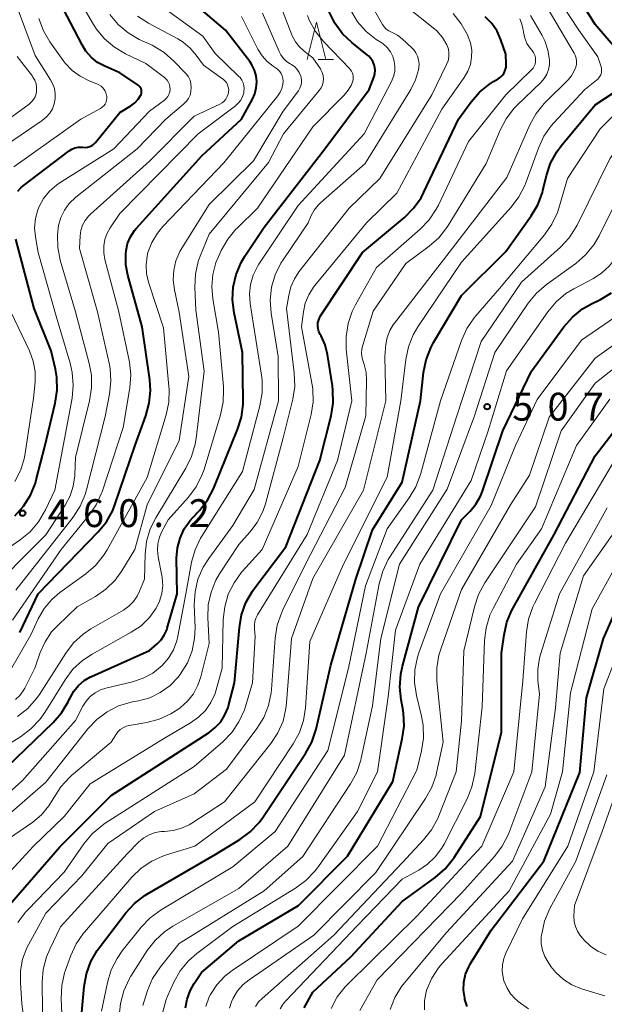
# Model space of a CAD drawing. Units: metres. Extents: x -72000 to -70000, y 24000 to 25500.
# Drawn here: x -70262 to -70184, y 24260 to 24392 of the extents above; entities that cross this region are included whole.
import ezdxf

# ---------------------------------------------------------------- set-up
doc = ezdxf.new("R2010")
doc.units = ezdxf.units.M
for name, color, linetype, lineweight in [('633200_針葉樹林', 7, 'Continuous', 13), ('710100_等高線(計曲線)', 7, 'Continuous', 40), ('710200_等高線(主曲線)', 7, 'Continuous', 13), ('731200_図化機測定による標高点', 7, 'Continuous', 40)]:
    doc.layers.add(name, color=color, linetype=linetype, lineweight=lineweight)
doc.styles.add('Style-WORKING', font='MS Gothic.ttf')

msp = doc.modelspace()

# ---------------------------------------------------------------- linework, layer by layer
at = {"layer": '633200_針葉樹林', "linetype": 'Continuous', "lineweight": 13}
msp.add_line((-70222.31, 24387.04), (-70220.23, 24387.04), dxfattribs=at)
at = {"layer": '633200_針葉樹林', "linetype": 'Continuous', "lineweight": 13, "flags": 128}
msp.add_lwpolyline([(-70223.77, 24387.04), (-70222.52, 24392.04), (-70221.27, 24387.04)], dxfattribs=at)
at = {"layer": '710100_等高線(計曲線)', "linetype": 'Continuous', "lineweight": 40, "flags": 128}
for points, elevation in [([(-70252, 24386.63), (-70252.85, 24387.31), (-70253.57, 24388.13), (-70254.1, 24388.98), (-70257.15, 24394.85), (-70258.11, 24398.72), (-70258.68, 24400.36), (-70259.53, 24401.89), (-70260.54, 24403.15), (-70260.92, 24403.56), (-70262.22, 24404.71), (-70263.71, 24405.63)], 460), ([(-70180.89, 24386.96), (-70185, 24391.73), (-70189.28, 24398.72)], 500), ([(-70262.5, 24309.81), (-70260.03, 24315), (-70251.91, 24323.38), (-70250.81, 24324.73), (-70249.96, 24326.25), (-70249.62, 24327.14), (-70246.95, 24335.05), (-70245.5, 24339), (-70245.05, 24340.69), (-70244.89, 24342.42), (-70244.99, 24343.85), (-70246.01, 24351), (-70247.94, 24357.94), (-70248.21, 24359.36), (-70248.22, 24360.8), (-70248.17, 24361.3), (-70247.96, 24362.24), (-70247.58, 24363.14), (-70247.05, 24363.96), (-70246.78, 24364.28), (-70237.96, 24374.04), (-70232.64, 24379), (-70231.16, 24381.66), (-70230.83, 24382.4), (-70230.63, 24383.19), (-70230.57, 24384), (-70230.66, 24384.81), (-70230.88, 24385.59), (-70231.23, 24386.32), (-70231.52, 24386.75), (-70234.76, 24391), (-70241.36, 24396.64)], 470), ([(-70215.2, 24387.15), (-70215.53, 24387.51), (-70215.64, 24387.6), (-70217.76, 24389.3), (-70219.02, 24390.5), (-70220.05, 24391.91), (-70220.85, 24393.55)], 480), ([(-70232.02, 24313.84), (-70231.15, 24315.35), (-70230.94, 24315.63), (-70226.65, 24321.35), (-70222.08, 24333), (-70220.55, 24339), (-70220.27, 24340.72), (-70220.3, 24342.47), (-70220.37, 24343.04), (-70221.05, 24347.28), (-70221.37, 24348.58), (-70221.91, 24349.79), (-70222.02, 24349.98), (-70222.2, 24350.35), (-70222.31, 24350.74), (-70222.35, 24351.15), (-70222.32, 24351.55), (-70222.21, 24351.95), (-70222.05, 24352.32), (-70221.96, 24352.46), (-70216.34, 24361), (-70210.68, 24365.74), (-70209.44, 24366.97), (-70208.44, 24368.4), (-70208.06, 24369.13), (-70203.38, 24379), (-70201.69, 24381.33), (-70200.57, 24382.62), (-70199.24, 24383.7), (-70198.7, 24384.04), (-70198.06, 24384.41), (-70197.75, 24384.64), (-70197.47, 24384.91), (-70197.25, 24385.23), (-70197.09, 24385.59), (-70196.99, 24385.97), (-70196.96, 24386.35), (-70196.96, 24386.41), (-70197, 24387.74), (-70197.68, 24389.69), (-70198.2, 24390.83), (-70198.91, 24391.87), (-70199.79, 24392.77)], 490), ([(-70266.7, 24289.3), (-70258.01, 24297.66), (-70256.86, 24298.97), (-70255.96, 24300.47), (-70255.82, 24300.76), (-70255.71, 24301), (-70255.22, 24301.88), (-70254.59, 24302.65), (-70253.83, 24303.31), (-70252.96, 24303.82), (-70252.81, 24303.89), (-70245, 24307.37), (-70244, 24308.25), (-70243.46, 24308.81), (-70243.02, 24309.46), (-70242.7, 24310.18), (-70242.63, 24310.39), (-70241.31, 24315), (-70241.36, 24319.81), (-70241.25, 24321.19), (-70240.9, 24322.52), (-70240.33, 24323.77), (-70239.55, 24324.91), (-70239.19, 24325.31), (-70238.3, 24326.26), (-70237.21, 24327.62), (-70236.38, 24329.16), (-70236.29, 24329.38), (-70233.14, 24337.14), (-70232.63, 24338.81), (-70232.42, 24340.54), (-70232.41, 24341.01), (-70232.48, 24347.52), (-70233.63, 24352.89), (-70233.84, 24354.62), (-70233.75, 24356.36), (-70233.36, 24358.06), (-70232.68, 24359.66), (-70232.18, 24360.5), (-70229.58, 24364.42), (-70221.38, 24375), (-70215.43, 24383), (-70214.77, 24384.75), (-70214.66, 24385.14), (-70214.62, 24385.54), (-70214.65, 24385.94), (-70214.74, 24386.3), (-70214.93, 24386.75), (-70215.2, 24387.15)], 480), ([(-70262.77, 24369.27), (-70262.35, 24369.75), (-70262.05, 24370), (-70255.82, 24374.72), (-70255.46, 24374.94), (-70255.06, 24375.11), (-70254.64, 24375.2), (-70254.21, 24375.21), (-70253.98, 24375.19), (-70253.66, 24375.17), (-70253.35, 24375.21), (-70253.04, 24375.3), (-70252.76, 24375.44), (-70252.5, 24375.63), (-70252.31, 24375.84), (-70249, 24379.88), (-70247.51, 24380.8), (-70246.99, 24381.19), (-70246.54, 24381.67), (-70246.21, 24382.16), (-70246.14, 24382.32), (-70246.09, 24382.5), (-70246.08, 24382.69), (-70246.1, 24382.87), (-70246.15, 24383.05), (-70246.23, 24383.21), (-70246.33, 24383.36), (-70246.47, 24383.49), (-70246.54, 24383.55), (-70249, 24385.23), (-70251.04, 24386.12), (-70252, 24386.63)], 460), ([(-70254.38, 24255.62), (-70253.83, 24262.09), (-70253.52, 24263.81), (-70252.93, 24265.45), (-70252.06, 24266.96), (-70251.8, 24267.32), (-70248.21, 24272.01), (-70247.03, 24273.29), (-70245.65, 24274.36), (-70245.28, 24274.58), (-70236.09, 24279.91), (-70232.85, 24281.88), (-70231.45, 24282.92), (-70230.25, 24284.18), (-70229.74, 24284.87), (-70224, 24293.47), (-70223.16, 24295), (-70222.57, 24296.79), (-70220.6, 24305.4), (-70217.22, 24317), (-70215, 24323.65), (-70211, 24330.05), (-70208.52, 24341), (-70208.11, 24344.84), (-70207.77, 24346.55), (-70207.14, 24348.18), (-70206.77, 24348.87), (-70203, 24355.21), (-70197, 24361.14), (-70193.59, 24365.96), (-70192.71, 24367.46), (-70192.1, 24369.1), (-70192.03, 24369.37), (-70191.54, 24371.4), (-70190.98, 24373.05), (-70190.15, 24374.58), (-70189.55, 24375.38), (-70185, 24380.92), (-70182.1, 24382.81)], 500), ([(-70263.14, 24325.54), (-70261.97, 24326.83), (-70261.05, 24328.31), (-70260.39, 24329.92), (-70260.27, 24330.36), (-70259.11, 24334.89), (-70257.71, 24340.72), (-70257.46, 24342.45), (-70257.5, 24344.19), (-70257.69, 24345.28), (-70258.25, 24347.75), (-70260.55, 24353.45), (-70263, 24362.82)], 460), ([(-70240.15, 24259.21), (-70239.95, 24260.39), (-70239.55, 24261.52), (-70239.01, 24262.49), (-70238.01, 24263.99), (-70233, 24268.25), (-70224.94, 24273), (-70218.35, 24279.65), (-70212.26, 24289.74), (-70210.97, 24295.45), (-70210.73, 24297.18), (-70210.8, 24298.92), (-70210.9, 24299.57), (-70211.12, 24300.71), (-70211.3, 24302.44), (-70211.18, 24304.18), (-70210.95, 24305.25), (-70208.77, 24313.23), (-70202.97, 24325), (-70201.83, 24326.15), (-70201.05, 24327.1), (-70200.44, 24328.17), (-70200.17, 24328.84), (-70197.4, 24337), (-70193.55, 24345), (-70189.19, 24350.99), (-70188.04, 24352.3), (-70186.68, 24353.4), (-70185.48, 24354.09), (-70184.27, 24354.68), (-70182.77, 24355.58)], 510), ([(-70224.17, 24259.23), (-70223, 24261.34), (-70217.91, 24266.09), (-70211, 24273.53), (-70206.52, 24276.8), (-70205.2, 24277.94), (-70204.11, 24279.3), (-70203.99, 24279.48), (-70200.45, 24285), (-70197.62, 24296.38), (-70197.58, 24307), (-70197.25, 24309.5), (-70196.87, 24311.2), (-70196.2, 24312.81), (-70196.07, 24313.05), (-70190.53, 24323), (-70185, 24333.63), (-70181, 24338.84)], 520), ([(-70202.23, 24259.39), (-70202.52, 24260.35), (-70202.55, 24260.51), (-70202.7, 24261.59), (-70202.66, 24262.67), (-70202.43, 24263.74), (-70202.02, 24264.75), (-70201.77, 24265.18), (-70199, 24269.66), (-70191.91, 24279), (-70187.07, 24290.93), (-70186.15, 24301), (-70183.85, 24309), (-70179, 24319.96)], 530), ([(-70267.47, 24269), (-70257.1, 24280.9), (-70250.18, 24287.82), (-70239, 24295.03), (-70237, 24296.32), (-70236.15, 24296.98), (-70235.42, 24297.78), (-70234.85, 24298.69), (-70234.44, 24299.69), (-70234.38, 24299.91), (-70233.55, 24303), (-70232.91, 24310.48), (-70232.61, 24312.2), (-70232.02, 24313.84)], 490)]:
    msp.add_lwpolyline(points, dxfattribs=dict(at, elevation=elevation))
at = {"layer": '710200_等高線(主曲線)', "linetype": 'Continuous', "lineweight": 13, "flags": 128}
for points, elevation in [([(-70211.61, 24390.29), (-70212.31, 24390.65), (-70212.41, 24390.69), (-70212.78, 24390.88), (-70213.12, 24391.12), (-70213.41, 24391.42), (-70213.63, 24391.74), (-70217.48, 24398.52)], 484), ([(-70187.85, 24356.13), (-70185.22, 24357.52), (-70184.07, 24358.27), (-70183.06, 24359.2), (-70182.23, 24360.3), (-70181.6, 24361.52), (-70181.43, 24362), (-70180.43, 24365), (-70175, 24375.59), (-70171, 24379.72), (-70169.45, 24382.16), (-70169.15, 24382.74), (-70168.95, 24383.36), (-70168.87, 24384.01), (-70168.88, 24384.51), (-70169.01, 24385.24), (-70169.27, 24385.94), (-70169.65, 24386.58), (-70169.8, 24386.79), (-70174, 24392), (-70178.12, 24399)], 508), ([(-70256.71, 24255.29), (-70256.92, 24260.49), (-70256.84, 24262.23), (-70256.46, 24263.93), (-70256.34, 24264.28), (-70255.63, 24266.25), (-70254.9, 24267.84), (-70253.9, 24269.27), (-70253.79, 24269.4), (-70247.39, 24276.81), (-70246.14, 24278.02), (-70244.7, 24279), (-70243.11, 24279.72), (-70242.73, 24279.84), (-70238.9, 24281), (-70230.82, 24287), (-70225.65, 24294.78), (-70224.82, 24296.31), (-70224.26, 24297.96), (-70224, 24299.66), (-70223.42, 24308.58), (-70218.88, 24319), (-70213, 24330.72), (-70211.15, 24341), (-70210.5, 24346.59), (-70210.15, 24348.3), (-70209.5, 24349.92), (-70208.86, 24351.01), (-70203, 24359.73), (-70196.31, 24367.12), (-70195.26, 24368.51), (-70194.47, 24370.06), (-70194.33, 24370.41), (-70192.63, 24375.09), (-70191.9, 24376.67), (-70190.9, 24378.1), (-70190.56, 24378.49), (-70186.36, 24383), (-70184.8, 24384.22), (-70184.57, 24384.44), (-70184.39, 24384.68), (-70184.24, 24384.96), (-70184.15, 24385.26), (-70184.12, 24385.57), (-70184.13, 24385.88), (-70184.21, 24386.19), (-70184.61, 24387.39), (-70187.2, 24391), (-70191.87, 24398.13)], 498), ([(-70212.61, 24259), (-70211.98, 24260.61), (-70211.08, 24262.09), (-70210.69, 24262.6), (-70205, 24269.38), (-70196.13, 24279), (-70191.71, 24289), (-70190.34, 24299.66), (-70189.7, 24307), (-70186.57, 24317.43), (-70181, 24325.34), (-70173.29, 24335), (-70164.17, 24345), (-70156.73, 24350.35), (-70155.41, 24351.49), (-70154.31, 24352.84), (-70153.93, 24353.44), (-70151.85, 24357), (-70149.49, 24368.51), (-70146.72, 24375.31), (-70146.21, 24376.97), (-70145.99, 24378.83), (-70145.75, 24388.25), (-70147.85, 24397)], 526), ([(-70266.54, 24319.46), (-70262.43, 24322.27), (-70261.09, 24323.38), (-70259.96, 24324.71), (-70259.02, 24326.31), (-70257.77, 24329), (-70255.9, 24339), (-70255.45, 24341.39), (-70255.28, 24343.13), (-70255.41, 24344.86), (-70255.69, 24346.09), (-70257.57, 24352.43), (-70260.03, 24361), (-70260.39, 24363.12), (-70260.5, 24364.35), (-70260.39, 24365.58), (-70260.06, 24366.77), (-70259.88, 24367.22), (-70259.28, 24368.3), (-70258.49, 24369.27), (-70257.55, 24370.09), (-70257.17, 24370.35), (-70249.81, 24375), (-70245, 24380.04), (-70243, 24381.56), (-70242.75, 24381.78), (-70242.55, 24382.04), (-70242.39, 24382.33), (-70242.29, 24382.65), (-70242.25, 24382.98), (-70242.26, 24383.31), (-70242.33, 24383.64), (-70242.45, 24383.94), (-70242.63, 24384.23), (-70242.85, 24384.47), (-70242.99, 24384.59), (-70245.5, 24386.5), (-70248.25, 24387.8), (-70249.74, 24388.68), (-70251.06, 24389.79), (-70252.17, 24391.13), (-70252.55, 24391.72), (-70254.42, 24394.87)], 462), ([(-70265.15, 24374.92), (-70259.46, 24378.8), (-70258.92, 24379.25), (-70258.46, 24379.78), (-70258.1, 24380.38), (-70257.85, 24381.04), (-70257.72, 24381.73), (-70257.72, 24382.43), (-70257.83, 24383.13), (-70258.06, 24383.79), (-70258.33, 24384.29), (-70260.42, 24387.58), (-70263.22, 24395)], 456), ([(-70247.68, 24342.77), (-70247.55, 24344.51), (-70247.72, 24346.25), (-70247.76, 24346.47), (-70249.13, 24353), (-70251.02, 24360.09), (-70251.18, 24360.99), (-70251.18, 24361.89), (-70251.02, 24362.78), (-70250.71, 24363.63), (-70250.31, 24364.33), (-70249, 24366.28), (-70238.46, 24377), (-70233.44, 24380.79), (-70233.06, 24381.14), (-70232.73, 24381.55), (-70232.49, 24382.02), (-70232.33, 24382.51), (-70232.29, 24382.71), (-70232.26, 24383.11), (-70232.3, 24383.51), (-70232.41, 24383.89), (-70232.59, 24384.26), (-70232.82, 24384.58), (-70232.97, 24384.73), (-70236.18, 24387.82), (-70237.82, 24390.18), (-70244.53, 24395)], 468), ([(-70240.71, 24283.41), (-70239.65, 24283.9), (-70239.32, 24284.1), (-70234.91, 24287), (-70228.69, 24294.82), (-70227.73, 24296.27), (-70227.03, 24297.87), (-70226.63, 24299.56), (-70226.54, 24300.3), (-70225.89, 24309), (-70223, 24317.07), (-70216.17, 24329), (-70213.18, 24341), (-70213.32, 24347), (-70213.16, 24348.61), (-70212.98, 24349.58), (-70212.63, 24350.5), (-70212.13, 24351.34), (-70212.01, 24351.5), (-70204.64, 24361), (-70196.87, 24371.13), (-70193.77, 24378.22), (-70192.93, 24379.75), (-70191.84, 24381.11), (-70191.64, 24381.31), (-70188.66, 24384.26), (-70188.18, 24384.83), (-70187.8, 24385.48), (-70187.6, 24386), (-70187.51, 24386.4), (-70187.49, 24386.8), (-70187.54, 24387.2), (-70187.66, 24387.59), (-70187.81, 24387.9), (-70192.03, 24395)], 496), ([(-70267.46, 24314.45), (-70259, 24322.96), (-70256.38, 24326.97), (-70255.72, 24328.2), (-70255.28, 24329.53), (-70255.08, 24330.92), (-70255.07, 24331.11), (-70255, 24333.37), (-70253.08, 24341.03), (-70252.81, 24342.76), (-70252.83, 24344.5), (-70253.12, 24346.05), (-70254.99, 24353), (-70257.04, 24359.99), (-70257.38, 24361.68), (-70257.42, 24363.41), (-70257.26, 24364.64), (-70256.96, 24365.72), (-70256.47, 24366.73), (-70255.82, 24367.64), (-70254.93, 24368.49), (-70246.66, 24375), (-70242.8, 24379), (-70240.42, 24381), (-70240.06, 24381.36), (-70239.77, 24381.77), (-70239.56, 24382.23), (-70239.43, 24382.72), (-70239.39, 24383.23), (-70239.43, 24383.73), (-70239.56, 24384.22), (-70239.78, 24384.68), (-70240.07, 24385.09), (-70240.2, 24385.24), (-70241.72, 24386.82), (-70243.03, 24387.96), (-70244.67, 24388.94), (-70246.39, 24389.74), (-70247.9, 24390.62), (-70249.23, 24391.74), (-70250.35, 24393.08)], 464), ([(-70261, 24250), (-70262.19, 24259.81), (-70262.41, 24262.59), (-70262.4, 24264.2), (-70262.11, 24265.79), (-70261.55, 24267.3), (-70261.29, 24267.8), (-70259, 24271.96), (-70254.15, 24277), (-70250.63, 24281.37), (-70244.34, 24285.66), (-70239, 24288.05), (-70234.63, 24291.37), (-70230.54, 24296.86), (-70229.63, 24298.34), (-70228.98, 24299.96), (-70228.63, 24301.67), (-70228.59, 24302.1), (-70228.08, 24309.05), (-70227.81, 24310.77), (-70227.23, 24312.42), (-70227.08, 24312.75), (-70223.99, 24319), (-70218.66, 24329.34), (-70215.86, 24339), (-70215.78, 24343.75), (-70215.85, 24344.85), (-70216.12, 24345.93), (-70216.21, 24346.17), (-70216.39, 24346.77), (-70216.46, 24347.4), (-70216.42, 24348.02), (-70216.3, 24348.53), (-70214.91, 24353.09), (-70210.48, 24359.52), (-70207.35, 24361.85), (-70206.05, 24363.01), (-70204.97, 24364.38), (-70204.8, 24364.64), (-70199.67, 24373), (-70197.79, 24377.5), (-70196.98, 24379.04), (-70195.92, 24380.42), (-70195.53, 24380.82), (-70192.27, 24383.98), (-70191.84, 24384.48), (-70191.5, 24385.05), (-70191.26, 24385.67), (-70191.14, 24386.32), (-70191.13, 24386.98), (-70191.34, 24388.3), (-70191.78, 24389.56), (-70192.14, 24390.28), (-70193.7, 24392.96)], 494), ([(-70240.12, 24315), (-70239.35, 24319.26), (-70238.88, 24320.94), (-70238.14, 24322.52), (-70237.97, 24322.79), (-70232.48, 24331.52), (-70230.15, 24340.36), (-70229.85, 24342.08), (-70229.86, 24343.82), (-70229.94, 24344.46), (-70231, 24351.26), (-70231.45, 24354.13), (-70231.54, 24355.43), (-70231.4, 24356.72), (-70231.05, 24357.97), (-70230.48, 24359.13), (-70230.29, 24359.42), (-70225, 24367.37), (-70216.11, 24377), (-70212.4, 24384.08), (-70212.13, 24384.72), (-70211.98, 24385.4), (-70211.95, 24386.09), (-70212.04, 24386.78), (-70212.25, 24387.44), (-70212.56, 24388.06), (-70212.99, 24388.62), (-70213.5, 24389.09), (-70213.74, 24389.26), (-70214.47, 24389.74), (-70215.83, 24390.82), (-70216.99, 24392.12), (-70217.95, 24393.71)], 482), ([(-70237, 24367.5), (-70231, 24373.39), (-70227, 24380.04), (-70224.94, 24382.82), (-70224.75, 24383.14), (-70224.61, 24383.49), (-70224.54, 24383.86), (-70224.53, 24384.24), (-70224.58, 24384.61), (-70224.64, 24384.8), (-70224.84, 24385.26), (-70225.12, 24385.67), (-70225.46, 24386.04), (-70225.87, 24386.33), (-70225.99, 24386.4), (-70226.05, 24386.43), (-70226.55, 24386.76), (-70226.98, 24387.17), (-70227.34, 24387.65), (-70227.57, 24388.1), (-70229.79, 24393.27)], 474), ([(-70230.51, 24324.64), (-70229.77, 24326.09), (-70229.4, 24327.16), (-70227, 24336.02), (-70225.72, 24341.25), (-70225.46, 24342.97), (-70225.51, 24344.79), (-70226.54, 24353.46), (-70226.26, 24355.23), (-70225.98, 24356.39), (-70225.49, 24357.48), (-70224.88, 24358.41), (-70218.12, 24367), (-70213.98, 24371), (-70207, 24382.28), (-70204.99, 24386.33), (-70204.8, 24386.83), (-70204.69, 24387.35), (-70204.68, 24387.89), (-70204.76, 24388.41), (-70204.93, 24388.92), (-70204.98, 24389.02), (-70205.56, 24390), (-70206.3, 24390.87), (-70206.8, 24391.3), (-70210.09, 24393.91)], 486), ([(-70223, 24387.25), (-70224.16, 24388.13), (-70224.82, 24388.72), (-70225.37, 24389.42), (-70225.79, 24390.21), (-70225.84, 24390.35), (-70227.32, 24394.15)], 476), ([(-70218.78, 24382.24), (-70218.24, 24382.9), (-70217.82, 24383.63), (-70217.67, 24384), (-70217.6, 24384.29), (-70217.57, 24384.59), (-70217.6, 24384.89), (-70217.68, 24385.17), (-70217.8, 24385.44), (-70217.98, 24385.69), (-70218.05, 24385.77), (-70221.58, 24389.45), (-70222.67, 24390.81), (-70223.51, 24392.34), (-70223.75, 24392.94)], 478), ([(-70202.63, 24384.61), (-70202.14, 24385.46), (-70201.8, 24386.37), (-70201.63, 24387.33), (-70201.62, 24388.3), (-70201.79, 24389.27), (-70202.08, 24390.1), (-70202.18, 24390.33), (-70203.02, 24391.85), (-70204.11, 24393.21)], 488), ([(-70188.48, 24363), (-70187.54, 24364.47), (-70187.42, 24364.7), (-70183, 24373.62), (-70179, 24379.19), (-70176.54, 24381.09), (-70176.04, 24381.56), (-70175.63, 24382.1), (-70175.32, 24382.71), (-70175.11, 24383.36), (-70175.03, 24384.03), (-70175.06, 24384.71), (-70175.21, 24385.38), (-70175.39, 24385.83), (-70177, 24389.32), (-70180.51, 24393.57)], 504), ([(-70263.55, 24305.02), (-70261, 24309.49), (-70260, 24311.64), (-70259.2, 24313.02), (-70258.18, 24314.24), (-70257.08, 24315.18), (-70253.6, 24317.7), (-70252.29, 24318.84), (-70251.19, 24320.19), (-70250.73, 24320.94), (-70245.33, 24330.67), (-70242.78, 24339.13), (-70242.42, 24340.83), (-70242.37, 24342.57), (-70242.4, 24342.95), (-70243.14, 24350.86), (-70245.15, 24357.02), (-70245.42, 24358.17), (-70245.48, 24359.36), (-70245.34, 24360.53), (-70245.22, 24361), (-70244.69, 24362.37), (-70243.93, 24363.63), (-70243.21, 24364.5), (-70235, 24373.09), (-70227.75, 24382.13), (-70227.43, 24382.61), (-70227.2, 24383.13), (-70227.06, 24383.69), (-70227.02, 24384.12), (-70227.05, 24384.47), (-70227.13, 24384.81), (-70227.27, 24385.13), (-70227.47, 24385.42), (-70227.71, 24385.68), (-70227.94, 24385.85), (-70228.35, 24386.12), (-70229.17, 24386.76), (-70229.86, 24387.54), (-70230.42, 24388.44), (-70232.61, 24392.8)], 472), ([(-70263.28, 24372.54), (-70254.27, 24379), (-70251.61, 24380.44), (-70251.37, 24380.59), (-70251.17, 24380.79), (-70251, 24381.02), (-70250.87, 24381.27), (-70250.79, 24381.54), (-70250.76, 24381.82), (-70250.78, 24382.1), (-70250.79, 24382.16), (-70250.88, 24382.52), (-70251.04, 24382.85), (-70251.26, 24383.15), (-70251.52, 24383.41), (-70251.82, 24383.62), (-70252.1, 24383.75), (-70253.15, 24384.16), (-70254.36, 24384.76), (-70255.45, 24385.56), (-70256.38, 24386.53), (-70256.65, 24386.88), (-70258.43, 24389.39), (-70259.31, 24390.89), (-70259.92, 24392.53)], 458), ([(-70263, 24315.49), (-70255.31, 24325.34), (-70254.36, 24326.81), (-70253.68, 24328.41), (-70253.5, 24329.04), (-70251, 24338.89), (-70250.4, 24341.93), (-70250.21, 24343.66), (-70250.33, 24345.4), (-70250.46, 24346.09), (-70252.03, 24353), (-70254.45, 24361.55), (-70254.35, 24363.27), (-70254.25, 24364), (-70254.02, 24364.69), (-70253.68, 24365.34), (-70253.22, 24365.91), (-70252.97, 24366.16), (-70245, 24373.34), (-70239, 24379.37), (-70235.54, 24381.01), (-70235.23, 24381.19), (-70234.95, 24381.42), (-70234.72, 24381.7), (-70234.54, 24382.02), (-70234.42, 24382.36), (-70234.36, 24382.64), (-70234.35, 24382.97), (-70234.4, 24383.3), (-70234.5, 24383.61), (-70234.66, 24383.91), (-70234.86, 24384.17), (-70235.11, 24384.39), (-70235.17, 24384.43), (-70237.76, 24386.24), (-70238.73, 24387.62), (-70239.53, 24388.57), (-70240.49, 24389.36), (-70241.2, 24389.79), (-70245.17, 24391.91), (-70246.63, 24392.86)], 466), ([(-70193.13, 24387.62), (-70193.28, 24387.95), (-70193.47, 24388.22), (-70193.75, 24388.57), (-70194.17, 24389.2), (-70194.48, 24389.9), (-70194.66, 24390.69), (-70194.75, 24391.27), (-70194.89, 24391.9), (-70195.14, 24392.49)], 492), ([(-70264.29, 24285), (-70259, 24289.61), (-70253.32, 24296.81), (-70252.13, 24298.07), (-70250.73, 24299.12), (-70249.17, 24299.9), (-70247.5, 24300.4), (-70247.32, 24300.44), (-70246.51, 24300.59), (-70244.99, 24301.01), (-70243.57, 24301.7), (-70242.29, 24302.61), (-70241.19, 24303.74), (-70240.89, 24304.12), (-70240.82, 24304.22), (-70239.91, 24305.71), (-70239.28, 24307.33), (-70238.94, 24309.04), (-70238.88, 24310.45), (-70238.98, 24313.55), (-70238.88, 24315.29), (-70238.49, 24316.99), (-70237.8, 24318.59), (-70237.04, 24319.78), (-70233.78, 24324.22), (-70230.93, 24329.07), (-70227.66, 24341), (-70227.7, 24347), (-70228.63, 24352.85), (-70228.75, 24354.58), (-70228.57, 24356.32), (-70228.09, 24357.99), (-70227.32, 24359.56), (-70227.02, 24360.03), (-70223.65, 24365), (-70223.22, 24366), (-70222.82, 24366.74), (-70222.3, 24367.4), (-70221.97, 24367.72), (-70215.95, 24373), (-70209.83, 24383), (-70209.2, 24384.27), (-70208.8, 24385.62), (-70208.74, 24385.94), (-70208.71, 24386.45), (-70208.76, 24386.96), (-70208.9, 24387.46), (-70209.12, 24387.93), (-70209.43, 24388.35), (-70209.66, 24388.59), (-70210.99, 24389.81), (-70211.61, 24390.29)], 484), ([(-70262.75, 24270.7), (-70261.71, 24272.1), (-70261.4, 24272.44), (-70256.5, 24277.5), (-70253.85, 24281.34), (-70252.74, 24282.68), (-70251.41, 24283.81), (-70251, 24284.09), (-70239, 24291.74), (-70235.15, 24295.07), (-70233.93, 24296.32), (-70232.96, 24297.77), (-70232.24, 24299.36), (-70232.09, 24299.83), (-70231.16, 24303), (-70230.76, 24309.24), (-70230.88, 24310.27), (-70230.89, 24310.79), (-70230.82, 24311.31), (-70230.65, 24311.81), (-70230.45, 24312.19), (-70223.78, 24323), (-70219.7, 24333), (-70217.76, 24341), (-70218.51, 24347.97), (-70218.54, 24349.71), (-70218.27, 24351.43), (-70217.71, 24353.08), (-70217.27, 24353.94), (-70214.42, 24359), (-70208.55, 24364.16), (-70207.34, 24365.42), (-70206.38, 24366.87), (-70206.11, 24367.38), (-70202.03, 24375.97), (-70197, 24382.27), (-70193.54, 24385.62), (-70193.34, 24385.86), (-70193.18, 24386.12), (-70193.07, 24386.41), (-70193.01, 24386.71), (-70193, 24386.89), (-70193.03, 24387.26), (-70193.13, 24387.62)], 492), ([(-70266.74, 24377), (-70261.22, 24381.02), (-70260.89, 24381.31), (-70260.63, 24381.64), (-70260.42, 24382.01), (-70260.28, 24382.42), (-70260.22, 24382.78), (-70260.22, 24383.27), (-70260.3, 24383.76), (-70260.46, 24384.22), (-70260.71, 24384.65), (-70260.79, 24384.76), (-70262.84, 24387.43)], 454), ([(-70262.78, 24298.47), (-70261.41, 24299.55), (-70260.26, 24300.86), (-70259.85, 24301.44), (-70256.3, 24307.01), (-70255.24, 24308.4), (-70253.96, 24309.57), (-70252.9, 24310.28), (-70248.52, 24312.83), (-70247.8, 24313.34), (-70247.18, 24313.97), (-70246.67, 24314.7), (-70246.35, 24315.36), (-70245.71, 24317), (-70245.61, 24320.35), (-70245.42, 24322.08), (-70244.92, 24323.76), (-70244.17, 24325.27), (-70240.11, 24331.96), (-70239.34, 24333.52), (-70238.86, 24335.2), (-70238.74, 24335.94), (-70237.64, 24345), (-70238.77, 24353.23), (-70238.9, 24356.34), (-70238.83, 24358.08), (-70238.45, 24359.79), (-70238.2, 24360.5), (-70237, 24363.49), (-70229, 24373.15), (-70226.95, 24377), (-70222.14, 24382.86), (-70221.9, 24383.21), (-70221.73, 24383.6), (-70221.62, 24384.01), (-70221.59, 24384.43), (-70221.63, 24384.86), (-70221.75, 24385.26), (-70221.93, 24385.65), (-70222, 24385.76), (-70223, 24387.25)], 476), ([(-70269, 24271.97), (-70260.66, 24281), (-70256.51, 24285), (-70253, 24289.39), (-70243, 24295.55), (-70239.48, 24297.61), (-70238.41, 24298.37), (-70237.49, 24299.3), (-70236.74, 24300.38), (-70236.19, 24301.57), (-70236.03, 24302.07), (-70235.21, 24305), (-70235.08, 24311.54), (-70234.89, 24313.27), (-70234.4, 24314.95), (-70233.63, 24316.51), (-70232.61, 24317.92), (-70232.49, 24318.05), (-70229.82, 24321), (-70225, 24332.17), (-70223.25, 24339.16), (-70222.98, 24340.88), (-70223.01, 24342.62), (-70223.13, 24343.42), (-70224.54, 24351), (-70224.29, 24353), (-70224.03, 24354.19), (-70223.57, 24355.31), (-70222.92, 24356.34), (-70222.75, 24356.55), (-70215.77, 24365), (-70211.71, 24369), (-70205.65, 24380.35), (-70202.63, 24384.61)], 488), ([(-70267, 24292.92), (-70262.38, 24295.76), (-70260.98, 24296.8), (-70259.78, 24298.07), (-70259.12, 24299), (-70256.37, 24303.44), (-70255.32, 24304.84), (-70254.05, 24306.03), (-70252.73, 24306.9), (-70247.47, 24309.83), (-70246.16, 24310.71), (-70245.03, 24311.81), (-70244.13, 24313.06), (-70243.65, 24314.03), (-70243.35, 24315.07), (-70243.23, 24316.15), (-70243.31, 24317.23), (-70243.35, 24317.47), (-70243.85, 24320.01), (-70243.95, 24320.89), (-70243.89, 24321.77), (-70243.68, 24322.63), (-70243.34, 24323.4), (-70242.48, 24325), (-70239.77, 24328.05), (-70238.73, 24329.45), (-70237.95, 24331.01), (-70237.67, 24331.79), (-70235.44, 24339.13), (-70235.08, 24340.84), (-70235.03, 24342.58), (-70235.05, 24342.94), (-70235.72, 24350.28), (-70236.5, 24354.77), (-70236.64, 24356.41), (-70236.49, 24358.06), (-70236.06, 24359.65), (-70235.78, 24360.33), (-70235.34, 24361.3), (-70234.48, 24362.82), (-70233.37, 24364.16), (-70233.22, 24364.31), (-70230.46, 24367), (-70223, 24377.93), (-70218.78, 24382.24)], 478), ([(-70215.93, 24316.07), (-70213, 24323.75), (-70210.03, 24327.93), (-70209.15, 24329.43), (-70208.53, 24331.1), (-70205.83, 24341), (-70202.99, 24349.17), (-70202.28, 24350.76), (-70201.3, 24352.2), (-70201.08, 24352.46), (-70197.86, 24356.14), (-70191.81, 24363.4), (-70190.82, 24364.83), (-70190.08, 24366.41), (-70189.89, 24367), (-70188.73, 24371), (-70184.32, 24377.68), (-70180.76, 24381.24)], 502), ([(-70217.1, 24290.95), (-70216.55, 24292.61), (-70216.49, 24292.85), (-70215, 24299.93), (-70213.84, 24309), (-70211.34, 24319), (-70204.9, 24329.1), (-70201.25, 24339), (-70198.48, 24347.52), (-70194, 24354.17), (-70192.91, 24355.53), (-70191.54, 24356.72), (-70187.6, 24359.54), (-70186.28, 24360.68), (-70185.17, 24362.03), (-70184.46, 24363.25), (-70180.28, 24371.72)], 506), ([(-70263.07, 24300.76), (-70262.49, 24301.31), (-70262.01, 24301.95), (-70261.83, 24302.28), (-70260.44, 24305), (-70259.72, 24307.11), (-70259.08, 24308.56), (-70258.2, 24309.87), (-70257.38, 24310.75), (-70254.76, 24313.24), (-70252.31, 24314.64), (-70250.88, 24315.64), (-70249.65, 24316.87), (-70248.74, 24318.13), (-70246.99, 24321), (-70245.34, 24327), (-70241, 24335.69), (-70239.72, 24344.28), (-70241.01, 24352.99), (-70241.66, 24356), (-70241.82, 24357.31), (-70241.76, 24358.62), (-70241.47, 24359.91), (-70240.95, 24361.13), (-70240.68, 24361.61), (-70237, 24367.5)], 474), ([(-70249.08, 24258.07), (-70248.93, 24259.81), (-70248.49, 24261.5), (-70247.76, 24263.08), (-70247.52, 24263.47), (-70245.33, 24266.92), (-70244.27, 24268.3), (-70242.98, 24269.48), (-70241.86, 24270.23), (-70233, 24275.3), (-70226.37, 24281), (-70218.75, 24293.25), (-70215.82, 24307), (-70214.07, 24316.37), (-70213.6, 24318.05), (-70212.85, 24319.62), (-70212.67, 24319.92), (-70206.87, 24329), (-70203.62, 24339), (-70200.33, 24349), (-70194.89, 24357), (-70189.67, 24361.73), (-70188.48, 24363)], 504), ([(-70243.23, 24258.68), (-70242.75, 24260.35), (-70242.54, 24260.88), (-70241.73, 24262.67), (-70240.88, 24264.19), (-70239.78, 24265.54), (-70238.64, 24266.54), (-70233.81, 24270.19), (-70225.36, 24275.33), (-70223.95, 24276.37), (-70222.75, 24277.63), (-70222.4, 24278.08), (-70217, 24285.68), (-70214.31, 24291), (-70212.85, 24301.15), (-70211.87, 24310.13), (-70208.62, 24319), (-70201.7, 24330.3), (-70199.38, 24337), (-70196.94, 24345.06), (-70191.37, 24353.02), (-70190.25, 24354.36), (-70188.92, 24355.48), (-70187.85, 24356.13)], 508), ([(-70237.44, 24259.41), (-70236.97, 24260.68), (-70236.81, 24261), (-70235.95, 24262.32), (-70234.88, 24263.47), (-70233.87, 24264.26), (-70225, 24270.21), (-70214.29, 24281), (-70209, 24291.24), (-70208.37, 24293.85), (-70208.12, 24295.58), (-70208.16, 24297.32), (-70208.37, 24298.51), (-70209.05, 24301.32), (-70209.3, 24303.04), (-70209.26, 24304.79), (-70208.91, 24306.49), (-70208.72, 24307.08), (-70205.82, 24315), (-70199, 24326.93), (-70195.73, 24335), (-70192.8, 24341.2), (-70186.82, 24349.18), (-70180.1, 24353.84)], 512), ([(-70263.15, 24330.17), (-70262.36, 24331.72), (-70261.85, 24333.39), (-70261.75, 24333.96), (-70260.62, 24341.38), (-70260.43, 24343.57), (-70260.42, 24344.97), (-70260.67, 24346.35), (-70261.18, 24347.75), (-70263.7, 24353)], 458), ([(-70234.22, 24259.15), (-70233.97, 24260.04), (-70233.76, 24260.52), (-70233.16, 24261.5), (-70232.4, 24262.35), (-70231.6, 24263), (-70222.88, 24269), (-70214.53, 24277.47), (-70207.83, 24287.41), (-70206.99, 24288.94), (-70206.42, 24290.59), (-70206.35, 24290.87), (-70205.45, 24295), (-70206.29, 24303.28), (-70206.32, 24305.03), (-70206.04, 24306.75), (-70205.79, 24307.57), (-70203, 24315.59), (-70196.4, 24327), (-70193.85, 24331), (-70191.17, 24338.83), (-70185, 24346.76), (-70178.89, 24351.11)], 514), ([(-70230.75, 24259.39), (-70230.33, 24260.01), (-70229.86, 24260.49), (-70220.2, 24269), (-70211, 24278.77), (-70208.09, 24281.84), (-70207.01, 24283.2), (-70206.18, 24284.73), (-70206.04, 24285.07), (-70203.71, 24291), (-70203, 24297.87), (-70202.67, 24307.33), (-70201.26, 24313.25), (-70200.71, 24314.9), (-70199.85, 24316.5), (-70193, 24326.74), (-70189.57, 24337), (-70185, 24343.39), (-70177.86, 24349)], 516), ([(-70263.45, 24311.46), (-70256.92, 24321), (-70253.18, 24325.56), (-70252.2, 24327), (-70251.48, 24328.58), (-70251.41, 24328.77), (-70248.57, 24337.43), (-70247.68, 24342.77)], 468), ([(-70227.43, 24259.07), (-70226.95, 24259.81), (-70226.64, 24260.17), (-70217, 24270.33), (-70211, 24276.57), (-70208.75, 24277.79), (-70207.56, 24278.57), (-70206.52, 24279.55), (-70205.67, 24280.69), (-70205.34, 24281.28), (-70202.24, 24287.39), (-70201.58, 24289), (-70201.21, 24290.8), (-70200.2, 24299.8), (-70199.88, 24308.72), (-70199.67, 24310.45), (-70199.16, 24312.12), (-70198.74, 24313.02), (-70195.6, 24319), (-70192.21, 24323.79), (-70187.52, 24335), (-70183, 24341.26)], 518), ([(-70220.54, 24259.13), (-70219.73, 24260.68), (-70218.67, 24262.06), (-70218.32, 24262.42), (-70209, 24271.56), (-70200.23, 24281), (-70195.95, 24291), (-70194.73, 24303.27), (-70194.24, 24309.88), (-70193.97, 24311.6), (-70193.39, 24313.24), (-70193.17, 24313.71), (-70189, 24321.85), (-70182.38, 24333)], 522), ([(-70216.67, 24258.87), (-70214.37, 24263), (-70203, 24274.66), (-70198.55, 24279.6), (-70197.5, 24280.99), (-70196.71, 24282.54), (-70196.63, 24282.77), (-70193.53, 24291), (-70192.49, 24301.51), (-70192.69, 24303.31), (-70192.72, 24304.84), (-70192.48, 24306.34), (-70192.34, 24306.85), (-70189.78, 24315), (-70183.39, 24326.61)], 524), ([(-70263.99, 24282.01), (-70260.75, 24284.26), (-70259.58, 24285.24), (-70258.59, 24286.42), (-70258, 24287.37), (-70257.91, 24287.53), (-70256.97, 24289), (-70255.78, 24290.27), (-70255.51, 24290.51), (-70250.16, 24295), (-70249.55, 24296.03), (-70249.28, 24296.4), (-70248.96, 24296.72), (-70248.58, 24296.97), (-70248.17, 24297.16), (-70247.74, 24297.27), (-70245.39, 24297.66), (-70243.71, 24298.1), (-70242.12, 24298.83), (-70241.06, 24299.52), (-70240.87, 24299.66), (-70239.91, 24300.53), (-70239.1, 24301.55), (-70238.49, 24302.69), (-70238.11, 24303.83), (-70237, 24308.31), (-70237.17, 24311.78), (-70237.1, 24313.53), (-70236.73, 24315.23), (-70236.07, 24316.84), (-70235.57, 24317.7), (-70233, 24321.68), (-70231.5, 24323.34), (-70230.51, 24324.64)], 486), ([(-70207.96, 24258.93), (-70207.96, 24260.15), (-70207.74, 24261.36), (-70207.64, 24261.68), (-70206.99, 24263.21), (-70206.08, 24264.6), (-70205.6, 24265.17), (-70196.58, 24275), (-70191, 24285.3), (-70189.39, 24291), (-70188.31, 24301.69), (-70185.4, 24313), (-70179, 24324.48)], 528), ([(-70251.46, 24258.77), (-70250.66, 24262.65), (-70250.17, 24264.32), (-70249.38, 24265.88), (-70248.68, 24266.88), (-70246.13, 24270.08), (-70244.92, 24271.34), (-70243.45, 24272.42), (-70233.8, 24278.2), (-70228.07, 24283), (-70221, 24293.88), (-70218.23, 24305), (-70215.93, 24316.07)], 502), ([(-70271.91, 24281), (-70262.14, 24289.86), (-70255, 24297.94), (-70254, 24299.86), (-70253.55, 24300.56), (-70252.99, 24301.17), (-70252.34, 24301.68), (-70251.6, 24302.06), (-70250.89, 24302.29), (-70247.29, 24303.16), (-70245.88, 24303.63), (-70244.57, 24304.34), (-70243.32, 24305.36), (-70242.47, 24306.35), (-70241.8, 24307.47), (-70241.34, 24308.69), (-70241.2, 24309.31), (-70240.12, 24315)], 482), ([(-70193.96, 24259.07), (-70195.36, 24260.08), (-70195.59, 24260.29), (-70195.7, 24260.39), (-70196.37, 24261.11), (-70196.89, 24261.94), (-70197.27, 24262.84), (-70197.39, 24263.29), (-70197.51, 24264.15), (-70197.48, 24265.03), (-70197.29, 24265.88), (-70197.02, 24266.58), (-70194.77, 24271.23), (-70188.68, 24281), (-70185.15, 24291), (-70183.81, 24302.19), (-70179.66, 24313)], 532), ([(-70245.92, 24259.55), (-70245.27, 24261.54), (-70244.59, 24263.15), (-70243.53, 24264.74), (-70241, 24267.87), (-70229.57, 24275), (-70224.37, 24279.63), (-70217.92, 24289.42), (-70217.1, 24290.95)], 506), ([(-70183.52, 24266.34), (-70184.63, 24266.84), (-70185.63, 24267.53), (-70186.5, 24268.38), (-70186.65, 24268.55), (-70186.99, 24268.98), (-70187.36, 24269.54), (-70187.64, 24270.16), (-70187.8, 24270.82), (-70187.84, 24271.55), (-70187.79, 24273), (-70184.03, 24283), (-70181.2, 24291)], 536), ([(-70183.69, 24260.81), (-70186.84, 24261.79), (-70188.11, 24262.31), (-70189.27, 24263.05), (-70190.28, 24263.97), (-70190.95, 24264.8), (-70191.33, 24265.35), (-70191.78, 24266.12), (-70192.09, 24266.97), (-70192.24, 24267.85), (-70192.24, 24268.75), (-70192.21, 24269), (-70192.19, 24269.2), (-70191.8, 24270.9), (-70191.07, 24272.6), (-70187.61, 24279), (-70183.4, 24290.6)], 534), ([(-70259.4, 24255), (-70259.46, 24262.66), (-70259.32, 24264.4), (-70258.88, 24266.09), (-70258.46, 24267.1), (-70257, 24270.11), (-70248.01, 24279.99), (-70246.43, 24281.58), (-70245.78, 24282.12), (-70245.06, 24282.54), (-70244.26, 24282.83), (-70243.44, 24282.98), (-70243.01, 24283), (-70241.84, 24283.1), (-70240.71, 24283.41)], 496)]:
    msp.add_lwpolyline(points, dxfattribs=dict(at, elevation=elevation))
at = {"layer": '731200_図化機測定による標高点', "linetype": 'Continuous', "lineweight": 40}
for centre in [(-70199.53, 24340.23, 507.56), (-70262.11, 24325.88, 460.22)]:
    msp.add_circle(centre, 0.375, dxfattribs=at)

# ---------------------------------------------------------------- texts
at = {"layer": '731200_図化機測定による標高点', "linetype": 'Continuous', "lineweight": 40, "style": 'Style-WORKING'}
for s, p in [('5', (-70196.15, 24338.36, -10)), ('0', (-70191.4, 24338.36, -10)), ('7', (-70186.65, 24338.36, -10)), ('4', (-70258.73, 24324.01, -10)), ('6', (-70253.98, 24324.01, -10)), ('0', (-70249.23, 24324.01, -10)), ('2', (-70239.73, 24324.01, -10)), ('.', (-70244.48, 24324.01, -10))]:
    msp.add_text(s, height=3.75, dxfattribs=at).set_placement(p)

doc.saveas('drawing.dxf')
